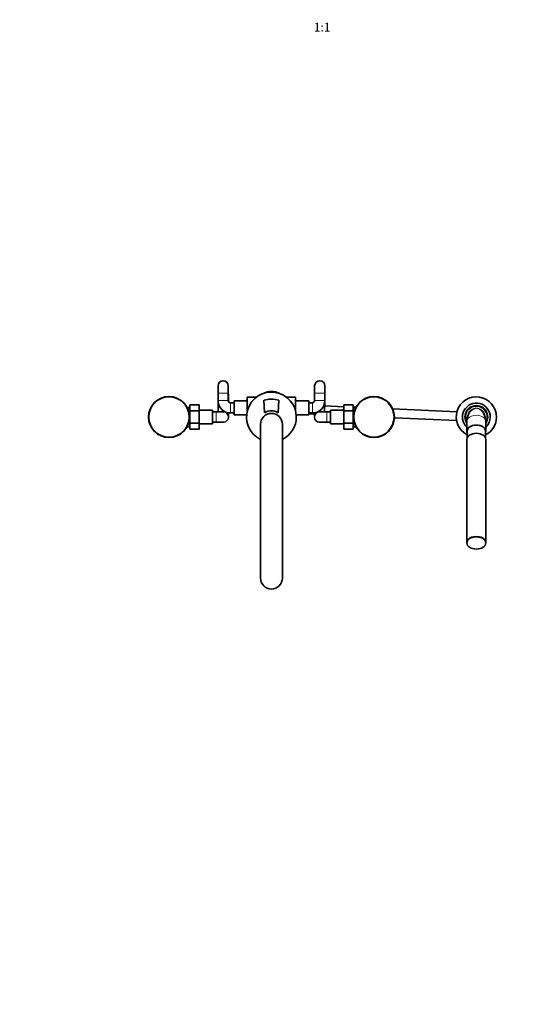
# Model space of a CAD drawing. Units: millimetres. Extents: x 0 to 2443, y 0 to 2741.
# Drawn here: x 676 to 1352, y 0 to 1345 of the extents above; entities that cross this region are included whole.
import ezdxf
from ezdxf import colors
from ezdxf.entities.mleader import LeaderData, LeaderLine
from ezdxf.enums import TextEntityAlignment as Align
from ezdxf.math import Vec2, Vec3

# ---------------------------------------------------------------- set-up
doc = ezdxf.new("R2010")
doc.units = ezdxf.units.MM
doc.layers.add('DV3_Défaut', color=7, linetype='Continuous')
doc.layers.add('Défaut', color=7, linetype='Continuous')
doc.styles.add('SEACAD_ArialB', font='arialbd.ttf')

# ---------------------------------------------------------------- blocks, each defined once
blk = doc.blocks.new('_DOT')
at = {"color": 0}
blk.add_line((0, 0), (-1, 0), dxfattribs=at)
at = {"color": 0, "const_width": 0.333}
blk.add_lwpolyline([(-0.1665, 0, 1), (0.1665, 0, 1)], format="xyb", close=True, dxfattribs=at)
blk = doc.blocks.new('SE2')
at = {"layer": 'DV3_Défaut', "color": 7, "linetype": 'Continuous', "lineweight": 35}
for p, q in [((947, 844.9), (947, 834.9)), ((947, 834.9), (947, 824.9)), ((961.1, 824), (961, 844.9)), ((961, 834.9), (961, 844.9)), ((961, 824.9), (961, 834.9)), ((1079, 844.9), (1078.8, 824)), ((1079, 844.9), (1079, 834.9)), ((1079, 834.9), (1079, 824.9)), ((1093, 834.9), (1093, 844.9)), ((1093, 824.9), (1093, 834.9)), ((947.1, 822.6), (947.2, 809.4)), ((969, 821.9), (964, 821.9)), ((969, 824.4), (969, 805.4)), ((987, 824.4), (969, 824.4)), ((987, 829.4), (987, 814.9)), ((999.3, 829.4), (987, 829.4)), ((1009.8, 825.3), (1010.7, 808.2)), ((1029.2, 808.2), (1030.1, 825.3)), ((1040.6, 829.4), (1053, 829.4)), ((1053, 814.9), (1053, 829.4)), ((1071, 824.4), (1053, 824.4)), ((1071, 805.4), (1071, 824.4)), ((1076, 821.9), (1071, 821.9)), ((1092.7, 809.4), (1092.8, 822.6)), ((908.3, 815.6), (904.6, 815.8)), ((908.3, 819.1), (921.3, 819.1)), ((908.3, 810.8), (908.3, 819.1)), ((908.3, 810.8), (921.3, 810.8)), ((908.3, 794), (908.3, 810.8)), ((921.3, 810.8), (921.3, 819.1)), ((939.3, 811.9), (921.3, 811.9)), ((921.3, 794), (921.3, 810.8)), ((939.3, 792.9), (939.3, 811.9)), ((944.3, 809.4), (939.3, 809.4)), ((954.3, 809.4), (944.3, 809.4)), ((961.3, 802.4), (961.2, 808.1)), ((964, 807.9), (969, 807.9)), ((987, 814.9), (987, 810.6)), ((988.4, 814.9), (987, 814.9)), ((1051.6, 814.9), (1053, 814.9)), ((1053, 810.6), (1053, 814.9)), ((1071, 807.9), (1076, 807.9)), ((1078.7, 808.1), (1078.7, 802.4)), ((1095.7, 809.4), (1085.7, 809.4)), ((1118.7, 816.5), (1092.8, 817.6)), ((1100.7, 809.4), (1095.7, 809.4)), ((1100.7, 811.9), (1100.7, 792.9)), ((1118.7, 811.9), (1100.7, 811.9)), ((1118.7, 819.1), (1118.7, 810.8)), ((1131.7, 819.1), (1118.7, 819.1)), ((1118.7, 810.8), (1118.7, 794)), ((1131.7, 810.8), (1118.7, 810.8)), ((1131.7, 819.1), (1131.7, 810.8)), ((1134.7, 815.8), (1131.7, 815.9)), ((1135.4, 815.8), (1131.7, 815.6)), ((1131.7, 810.8), (1131.7, 794)), ((1273.4, 809.6), (1185.7, 813.5)), ((908.3, 794), (921.3, 794)), ((908.3, 785.7), (908.3, 794)), ((921.3, 785.7), (921.3, 794)), ((939.3, 795.4), (944.3, 795.4)), ((944.3, 795.4), (954.3, 795.4)), ((969, 805.4), (986.1, 805.4)), ((1053.8, 805.4), (1071, 805.4)), ((1071, 806.6), (1078.7, 806.3)), ((1085.7, 795.4), (1095.7, 795.4)), ((1095.7, 795.4), (1100.7, 795.4)), ((1118.7, 794), (1118.7, 785.7)), ((1131.7, 794), (1118.7, 794)), ((1131.7, 794), (1131.7, 785.7)), ((1188, 801.4), (1272.9, 797.6)), ((1287, 796.5), (1287, 783.2)), ((1313, 783.2), (1313, 796.5)), ((904.6, 789), (908.3, 789.1)), ((908.3, 785.7), (921.3, 785.7)), ((921.3, 792.9), (939.3, 792.9)), ((1005, 792.4), (1005, 582.4)), ((1035, 582.4), (1035, 792.4)), ((1100.7, 792.9), (1118.7, 792.9)), ((1131.7, 785.7), (1118.7, 785.7)), ((1131.7, 789.1), (1135.4, 789)), ((1287.5, 783.2), (1287.5, 774)), ((1312.5, 774), (1312.5, 783.2)), ((1287, 771.8), (1287, 630.8)), ((1313, 630.8), (1313, 771.8)), ((1293, 637.7), (1292.9, 637.7)), ((1307, 637.7), (1307, 637.7)), ((1287, 630.7), (1287, 630.3)), ((1313, 630.3), (1313, 630.7))]:
    blk.add_line(p, q, dxfattribs=at)
at = {"layer": 'DV3_Défaut', "color": 7, "linetype": 'Continuous', "lineweight": 18}
for p, q in [((961, 834.9), (947, 834.9)), ((1079, 834.9), (1093, 834.9)), ((961, 824.9), (947, 824.9)), ((964, 821.9), (964, 807.9)), ((1076, 821.9), (1076, 807.9)), ((1079, 824.9), (1093, 824.9)), ((908.2, 814.5), (904.5, 814.6)), ((944.3, 809.4), (944.3, 795.4)), ((1095.7, 809.4), (1095.7, 795.4)), ((1131.7, 814.5), (1135.4, 814.6)), ((908.2, 790.3), (904.5, 790.1)), ((1131.7, 790.3), (1135.4, 790.1))]:
    blk.add_line(p, q, dxfattribs=at)
at = {"layer": 'DV3_Défaut', "color": 7, "linetype": 'Continuous', "lineweight": 35}
for centre, radius in [((880, 802.4), 28), ((880, 802.4), 27.5), ((1160, 802.4), 28), ((1160, 802.4), 27.5)]:
    blk.add_circle(centre, radius, dxfattribs=at)
for centre, radius, start, end in [((954, 844.9), 7, 0, 180), ((1086, 844.9), 7, 0, 180), ((1020, 802.4), 34, 0, 243.821), ((1020, 814.9), 22.5, 61.3223, 118.6777), ((964, 824.9), 17, 180, 270), ((964, 824.9), 3, 180, 270), ((1020, 793.4), 33.5, 72.3726, 107.6274), ((1076, 824.9), 3, 270, 0), ((1076, 824.9), 17, 270, 0), ((1300, 802.4), 27.5, 0, 242.9643), ((1300, 802.4), 19, 0, 226.8264), ((954.3, 802.4), 7, 0, 90), ((1020, 792.4), 15, 0, 180), ((1020, 793.4), 17.5, 58.091, 121.909), ((1020, 814.9), 4.05, 261.8764, 278.1236), ((1085.7, 802.4), 7, 90, 270), ((1300, 802.4), 15, 0, 209.9264), ((1307.5, 796.7), 20.5, 149.1743, 180.4811), ((1292.4, 796.7), 20.5, 359.5084, 31.0081), ((954.3, 802.4), 7, 270, 0), ((1020, 802.4), 34, 296.179, 0), ((1300, 802.4), 27.5, 297.0357, 0), ((1300, 802.4), 19, 313.1736, 0), ((1300, 802.4), 15, 330.0736, 0), ((1020, 582.4), 15, 180, 0)]:
    blk.add_arc(centre, radius, start, end, dxfattribs=at)
at = {"layer": 'DV3_Défaut', "color": 7, "linetype": 'Continuous', "lineweight": 18}
for centre, radius, start, end in [((1300, 802.4), 16, 0, 215.6591), ((1300, 802.4), 12, 96.9306, 176.7792), ((1302, 800.6), 14.2, 104.128, 169.0787), ((1303.3, 799.4), 15.5, 107.0892, 149.6222), ((1300, 808.2), 6.28, 76.6472, 103.3528), ((1300, 808.7), 5.63, 77.1833, 102.8167), ((1296.6, 799.4), 15.6, 30.5608, 72.8785), ((1300, 802.4), 12, 2.2994, 83.0694), ((1298, 800.6), 14.1, 10.2215, 75.9756), ((1300, 802.4), 16, 324.3409, 0)]:
    blk.add_arc(centre, radius, start, end, dxfattribs=at)
for centre, major_axis, ratio, start_param, end_param in [((1297.8, 820.1), (1.16, -5.89), 0.281872, -0.255558, -0.146598), ((1302.1, 820.1), (-1.16, -5.89), 0.281872, 0.146598, 0.255558), ((1300, 796.5), (13, 0), 0.642788, 0, 3.141593)]:
    blk.add_ellipse(centre, major_axis=major_axis, ratio=ratio, start_param=start_param, end_param=end_param, dxfattribs=at)
at = {"layer": 'DV3_Défaut', "color": 7, "linetype": 'Continuous', "lineweight": 35}
for centre, major_axis, start_param, end_param in [((1300, 783.2), (-13, 0), 2.863346, 6.283185), ((1300, 783.2), (-13, 0), 0, 0.278247), ((1300, 783.2), (-12.5, 0), 3.141593, 6.283185), ((1300, 783.2), (-12.5, 0), 3.141593, 6.283185), ((1300, 771.8), (-13, 0), 3.141593, 6.283185), ((1300, 630.8), (13, 0), 0, 3.141593), ((1300, 630.7), (13, 0), 0, 3.141593), ((1300, 630.8), (12.8, 0), 0.995626, 2.145967)]:
    blk.add_ellipse(centre, major_axis=major_axis, ratio=0.642788, start_param=start_param, end_param=end_param, dxfattribs=at)
blk.add_ellipse((1300, 630.3), major_axis=(13, 0), ratio=0.642788, dxfattribs=at)

msp = doc.modelspace()

# ---------------------------------------------------------------- block references
at = {"layer": 'Défaut'}
msp.add_blockref('SE2', (0, 0), dxfattribs=at)

# ---------------------------------------------------------------- texts
at = {"layer": 'Défaut', "color": 7, "linetype": 'Continuous', "lineweight": 35, "style": 'SEACAD_ArialB'}
msp.add_text('1:1', height=12, dxfattribs=at).set_placement((1077.9, 1341), align=Align.TOP_LEFT)

# ---------------------------------------------------------------- leaders
at = {"layer": 'Défaut', "color": 7, "linetype": 'Continuous', "lineweight": 18}
ml = msp.add_multileader_mtext('Standard', dxfattribs=at)
ml.set_content('{\\pxsm0.9;\\fSolid Edge ISO|b1||i0||c0|p34;\\W1.;18/04/2023\\P}', color=256)
ml.set_leader_properties()
ml.set_arrow_properties(name='DOT')
ml.build(insert=Vec2(0, 0))
ml.multileader.update_dxf_attribs({"leader_type": 0, "dogleg_length": 0, "arrow_head_size": 12})
ctx = ml.context
ctx.base_point, ctx.char_height, ctx.arrow_head_size, ctx.landing_gap_size = Vec3(2355.4, 2734), 12, 12, 4.2
notes = []
notes.append((ctx, [(0, (0, 0, 0), (0, 0), (1, 0), 1, [])]))
ctx.mtext.insert = Vec3(2357.4, 2740.1)
for ctx, leaders in notes:
    for number, flags, end, landing, length, lines in leaders:
        leader = LeaderData()
        leader.index, (leader.has_last_leader_line, leader.has_dogleg_vector, leader.attachment_direction) = number, flags
        leader.last_leader_point, leader.dogleg_vector, leader.dogleg_length = Vec3(end), Vec3(landing), length
        for number, points, colour, breaks in lines:
            line = LeaderLine()
            line.index, line.vertices, line.color, line.breaks = number, Vec3.list(points), colors.encode_raw_color(colour), breaks
            leader.lines.append(line)
        ctx.leaders.append(leader)

doc.saveas('drawing.dxf')
